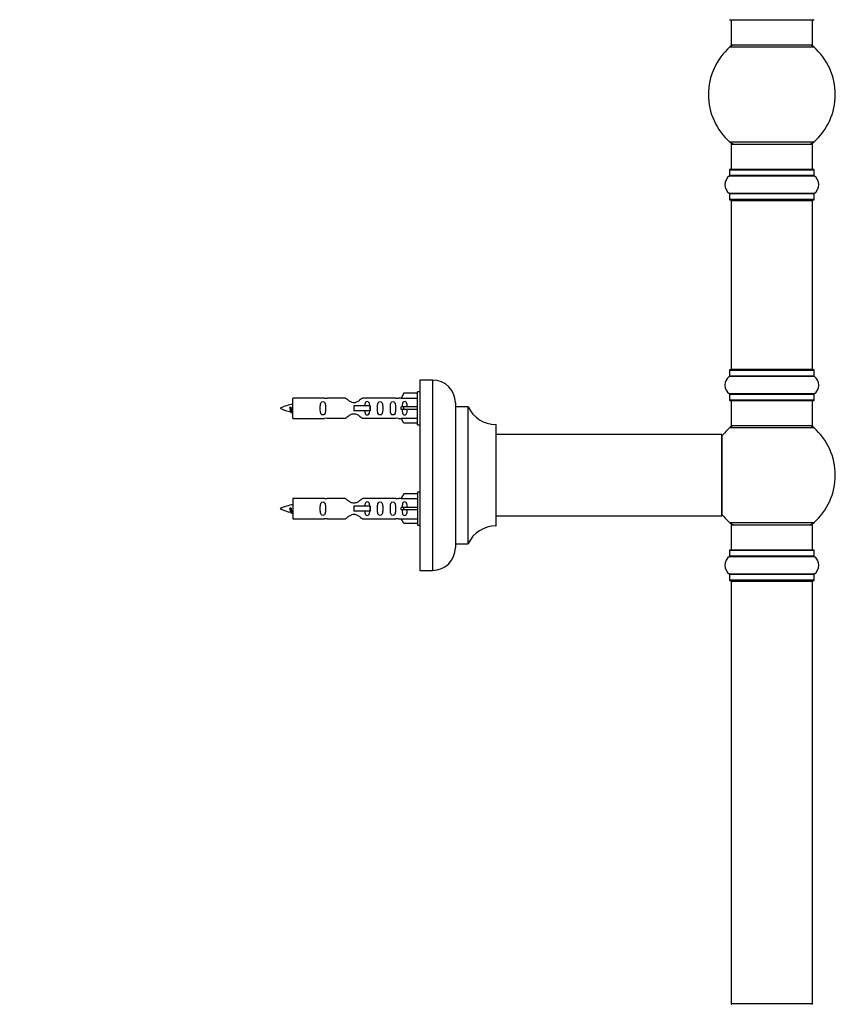
# Model space of a CAD drawing. Units: millimetres. Extents: x 0 to 1499, y 0 to 3575.
# Drawn here: x 1137 to 1458, y 2233 to 2621 of the extents above; entities that cross this region are included whole.
import ezdxf
from ezdxf import colors
from ezdxf.entities.mleader import LeaderData, LeaderLine
from ezdxf.math import Vec2, Vec3

# ---------------------------------------------------------------- set-up
doc = ezdxf.new("R2010")
doc.units = ezdxf.units.MM
doc.layers.add('DV4_Défaut', color=7, linetype='Continuous')
doc.layers.add('Défaut', color=7, linetype='Continuous')

# ---------------------------------------------------------------- blocks, each defined once
blk = doc.blocks.new('_DOT')
at = {"color": 0}
blk.add_line((0, 0), (-1, 0), dxfattribs=at)
at = {"color": 0, "const_width": 0.333}
blk.add_lwpolyline([(-0.1665, 0, 1), (0.1665, 0, 1)], format="xyb", close=True, dxfattribs=at)
blk = doc.blocks.new('SE3')
at = {"layer": 'DV4_Défaut', "color": 7, "linetype": 'Continuous'}
for p, q in [((1416.52, 2621.25), (1449.62, 2621.25)), ((1417.07, 2621.25), (1417.07, 2611.25)), ((1449.07, 2611.25), (1449.07, 2621.25)), ((1449.07, 2611.25), (1417.07, 2611.25)), ((1416.53, 2610.5), (1449.61, 2610.5)), ((1449.61, 2573), (1416.53, 2573)), ((1417.07, 2572.25), (1449.07, 2572.25)), ((1417.07, 2572.25), (1417.07, 2562.25)), ((1449.07, 2562.25), (1449.07, 2572.25)), ((1416.42, 2562.15), (1449.72, 2562.15)), ((1416.42, 2562.15), (1416.42, 2559.8)), ((1449.62, 2562.25), (1416.52, 2562.25)), ((1449.72, 2559.8), (1449.72, 2562.15)), ((1416.38, 2559.72), (1449.76, 2559.72)), ((1449.72, 2559.8), (1416.42, 2559.8)), ((1449.76, 2552.78), (1416.38, 2552.78)), ((1416.42, 2552.7), (1449.72, 2552.7)), ((1416.42, 2552.7), (1416.42, 2550.35)), ((1449.72, 2550.35), (1416.42, 2550.35)), ((1416.52, 2550.25), (1449.62, 2550.25)), ((1417.07, 2550.05), (1449.07, 2550.05)), ((1417.07, 2550.05), (1417.07, 2483.45)), ((1449.07, 2483.45), (1449.07, 2550.05)), ((1449.72, 2550.35), (1449.72, 2552.7)), ((1449.62, 2483.25), (1416.52, 2483.25)), ((1449.07, 2483.45), (1417.07, 2483.45)), ((1416.38, 2480.72), (1449.76, 2480.72)), ((1416.42, 2483.15), (1449.72, 2483.15)), ((1416.42, 2483.15), (1416.42, 2480.8)), ((1449.72, 2480.8), (1416.42, 2480.8)), ((1449.72, 2480.8), (1449.72, 2483.15)), ((1294.42, 2479.25), (1294.42, 2404.25)), ((1299.42, 2479.25), (1294.42, 2479.25)), ((1299.42, 2479.25), (1299.42, 2404.25)), ((1244.42, 2464.15), (1244.42, 2472.15)), ((1256.83, 2472.15), (1244.42, 2472.15)), ((1265.07, 2472.14), (1257.9, 2472.14)), ((1284.94, 2472.14), (1271.77, 2472.14)), ((1287.06, 2472.15), (1286.01, 2472.15)), ((1288.09, 2474.03), (1287.04, 2472.12)), ((1287.04, 2472.12), (1293.42, 2472.12)), ((1293.42, 2474.03), (1288.09, 2474.03)), ((1293.42, 2461.65), (1293.42, 2474.65)), ((1294.42, 2474.65), (1293.42, 2474.65)), ((1449.76, 2473.78), (1416.38, 2473.78)), ((1416.42, 2473.7), (1449.72, 2473.7)), ((1416.42, 2473.7), (1416.42, 2471.35)), ((1449.72, 2471.35), (1449.72, 2473.7)), ((1243.43, 2468.5), (1243.15, 2468.39)), ((1243.66, 2468.4), (1243.43, 2468.5)), ((1274.71, 2469.15), (1268.42, 2469.15)), ((1268.42, 2469.15), (1268.42, 2468.15)), ((1268.42, 2468.15), (1268.42, 2467.15)), ((1274.88, 2469.15), (1274.71, 2469.15)), ((1274.71, 2469.15), (1274.71, 2467.15)), ((1274.88, 2469.15), (1274.88, 2467.15)), ((1288.09, 2468.65), (1287.04, 2468.65)), ((1293.42, 2468.65), (1288.09, 2468.65)), ((1288.09, 2467.65), (1288.09, 2468.65)), ((1308.42, 2470.25), (1308.42, 2413.25)), ((1308.52, 2414.75), (1308.52, 2468.75)), ((1313.36, 2468.75), (1308.52, 2468.75)), ((1313.36, 2468.75), (1313.36, 2414.75)), ((1313.45, 2414.81), (1313.45, 2468.69)), ((1449.72, 2471.35), (1416.42, 2471.35)), ((1416.52, 2471.25), (1449.62, 2471.25)), ((1417.07, 2471.25), (1417.07, 2461.25)), ((1449.07, 2461.25), (1449.07, 2471.25)), ((1244.42, 2464.15), (1256.83, 2464.15)), ((1257.9, 2464.17), (1265.07, 2464.17)), ((1274.71, 2467.15), (1268.42, 2467.15)), ((1271.77, 2464.17), (1284.94, 2464.17)), ((1274.88, 2467.15), (1274.71, 2467.15)), ((1286.01, 2464.15), (1287.06, 2464.15)), ((1288.09, 2467.65), (1287.04, 2467.65)), ((1287.04, 2464.18), (1293.42, 2464.18)), ((1288.09, 2462.27), (1287.04, 2464.18)), ((1293.42, 2467.65), (1288.09, 2467.65)), ((1293.42, 2462.27), (1288.09, 2462.27)), ((1293.42, 2461.65), (1294.42, 2461.65)), ((1324.32, 2461.75), (1324.32, 2421.75)), ((1324.42, 2421.85), (1324.42, 2461.65)), ((1416.53, 2460.5), (1449.61, 2460.5)), ((1449.07, 2461.25), (1417.07, 2461.25)), ((1413.32, 2457.75), (1324.42, 2457.75)), ((1413.32, 2457.75), (1413.32, 2425.75)), ((1413.42, 2425.85), (1413.42, 2457.65)), ((1288.09, 2434.43), (1287.04, 2432.52)), ((1293.42, 2434.43), (1288.09, 2434.43)), ((1293.42, 2435.05), (1293.42, 2422.05)), ((1294.42, 2435.05), (1293.42, 2435.05)), ((1243.43, 2428.9), (1243.15, 2428.79)), ((1243.66, 2428.8), (1243.43, 2428.9)), ((1244.42, 2432.55), (1244.42, 2424.55)), ((1256.83, 2432.55), (1244.42, 2432.55)), ((1265.07, 2432.54), (1257.9, 2432.54)), ((1274.71, 2429.55), (1268.42, 2429.55)), ((1268.42, 2429.55), (1268.42, 2428.55)), ((1284.94, 2432.54), (1271.77, 2432.54)), ((1274.88, 2429.55), (1274.71, 2429.55)), ((1274.71, 2429.55), (1274.71, 2427.55)), ((1274.88, 2429.55), (1274.88, 2427.55)), ((1287.06, 2432.55), (1286.01, 2432.55)), ((1287.04, 2432.52), (1293.42, 2432.52)), ((1288.09, 2429.05), (1287.04, 2429.05)), ((1293.42, 2429.05), (1288.09, 2429.05)), ((1288.09, 2428.05), (1288.09, 2429.05)), ((1268.42, 2428.55), (1268.42, 2427.55)), ((1274.71, 2427.55), (1268.42, 2427.55)), ((1274.88, 2427.55), (1274.71, 2427.55)), ((1288.09, 2428.05), (1287.04, 2428.05)), ((1293.42, 2428.05), (1288.09, 2428.05)), ((1324.42, 2425.75), (1397.67, 2425.75)), ((1397.67, 2425.75), (1401.17, 2425.75)), ((1401.17, 2425.75), (1413.32, 2425.75)), ((1244.42, 2424.55), (1256.83, 2424.55)), ((1257.9, 2424.57), (1265.07, 2424.57)), ((1271.77, 2424.57), (1284.94, 2424.57)), ((1286.01, 2424.55), (1287.06, 2424.55)), ((1287.04, 2424.58), (1293.42, 2424.58)), ((1288.09, 2422.67), (1287.04, 2424.58)), ((1293.42, 2422.67), (1288.09, 2422.67)), ((1293.42, 2422.05), (1294.42, 2422.05)), ((1449.61, 2423), (1416.53, 2423)), ((1417.07, 2422.25), (1449.07, 2422.25)), ((1417.07, 2422.25), (1417.07, 2412.25)), ((1449.07, 2412.25), (1449.07, 2422.25)), ((1308.52, 2414.75), (1313.36, 2414.75)), ((1416.38, 2409.72), (1449.76, 2409.72)), ((1416.42, 2412.15), (1449.72, 2412.15)), ((1416.42, 2412.15), (1416.42, 2409.8)), ((1449.72, 2409.8), (1416.42, 2409.8)), ((1449.62, 2412.25), (1416.52, 2412.25)), ((1449.72, 2409.8), (1449.72, 2412.15)), ((1294.42, 2404.25), (1299.42, 2404.25)), ((1449.76, 2402.78), (1416.38, 2402.78)), ((1416.42, 2402.7), (1449.72, 2402.7)), ((1416.42, 2402.7), (1416.42, 2400.35)), ((1449.72, 2400.35), (1449.72, 2402.7)), ((1449.72, 2400.35), (1416.42, 2400.35)), ((1416.52, 2400.25), (1449.62, 2400.25)), ((1417.07, 2400.05), (1449.07, 2400.05)), ((1417.07, 2400.05), (1417.07, 2233.45)), ((1449.07, 2233.45), (1449.07, 2400.05)), ((1449.07, 2233.45), (1417.07, 2233.45))]:
    blk.add_line(p, q, dxfattribs=at)
for centre, radius, start, end in [((1416.52, 2621.35), 0.1, 180, 270), ((1449.62, 2621.35), 0.1, 270, 0), ((1418.52, 2608.25), 3, 90, 131.4096), ((1447.62, 2608.25), 3, 48.5904, 90), ((1433.07, 2591.75), 25, 131.4096, 228.5904), ((1433.07, 2591.75), 25, 311.4096, 48.5904), ((1418.52, 2575.25), 3, 228.5904, 270), ((1447.62, 2575.25), 3, 270, 311.4096), ((1416.52, 2562.15), 0.1, 90, 180), ((1449.62, 2562.15), 0.1, 0, 90), ((1418.8, 2556.25), 4.24, 124.9821, 235.0179), ((1416.32, 2559.8), 0.1, 304.9821, 0), ((1449.82, 2559.8), 0.1, 180, 235.0179), ((1447.33, 2556.25), 4.24, 304.9821, 55.0179), ((1416.32, 2552.7), 0.1, 0, 55.0179), ((1416.52, 2550.35), 0.1, 180, 270), ((1417.27, 2550.05), 0.2, 90, 180), ((1448.87, 2550.05), 0.2, 0, 90), ((1449.62, 2550.35), 0.1, 270, 0), ((1449.82, 2552.7), 0.1, 124.9821, 180), ((1416.52, 2483.15), 0.1, 90, 180), ((1417.27, 2483.45), 0.2, 180, 270), ((1448.87, 2483.45), 0.2, 270, 0), ((1449.62, 2483.15), 0.1, 0, 90), ((1418.8, 2477.25), 4.24, 124.9821, 235.0179), ((1416.32, 2480.8), 0.1, 304.9821, 0), ((1449.82, 2480.8), 0.1, 180, 235.0179), ((1447.33, 2477.25), 4.24, 304.9821, 55.0179), ((1299.42, 2470.25), 9, 0, 90), ((1257.42, 2476.1), 3.99, 261.3705, 276.8507), ((1285.42, 2476.1), 3.99, 263.1493, 278.6295), ((1416.32, 2473.7), 0.1, 0, 55.0179), ((1449.82, 2473.7), 0.1, 124.9821, 180), ((1246.43, 2454.4), 15.45, 97.4607, 117.1264), ((1246.43, 2481.91), 15.45, 242.8736, 259.406), ((1308.52, 2468.85), 0.1, 180, 270), ((1313.36, 2468.65), 0.1, 24.9267, 90), ((1324.33, 2473.75), 12, 204.9267, 269.958), ((1416.52, 2471.35), 0.1, 180, 270), ((1449.62, 2471.35), 0.1, 270, 0), ((1210.59, 2451.44), 36.4, 23.9999, 25.188), ((1280.66, 2449.91), 40.12, 155.251, 155.9777), ((1246.43, 2481.91), 15.45, 261.4337, 262.5393), ((1257.42, 2460.2), 3.99, 83.1493, 98.6295), ((1285.42, 2460.2), 3.99, 81.3705, 96.8507), ((1324.32, 2461.65), 0.1, 0, 89.958), ((1433.07, 2441.75), 25, 131.4096, 141.8133), ((1418.52, 2458.25), 3, 90, 131.4096), ((1447.62, 2458.25), 3, 48.5904, 90), ((1433.07, 2441.75), 25, 311.4096, 48.5904), ((1413.32, 2457.65), 0.1, 0, 90), ((1246.43, 2414.8), 15.45, 97.4607, 117.1264), ((1257.42, 2436.5), 3.99, 261.3705, 276.8507), ((1285.42, 2436.5), 3.99, 263.1493, 278.6295), ((1246.43, 2442.31), 15.45, 242.8736, 259.406), ((1210.59, 2411.84), 36.4, 23.9999, 25.188), ((1280.66, 2410.31), 40.12, 155.251, 155.9777), ((1246.43, 2442.31), 15.45, 261.4337, 262.5393), ((1413.32, 2425.85), 0.1, 270, 0), ((1433.07, 2441.75), 25, 218.1867, 228.5904), ((1257.42, 2420.6), 3.99, 83.1493, 98.6295), ((1285.42, 2420.6), 3.99, 81.3705, 96.8507), ((1324.33, 2409.75), 12, 90.042, 155.0733), ((1324.32, 2421.85), 0.1, 270.042, 0), ((1418.52, 2425.25), 3, 228.5904, 270), ((1447.62, 2425.25), 3, 270, 311.4096), ((1308.52, 2414.65), 0.1, 90, 180), ((1313.36, 2414.85), 0.1, 270, 335.0733), ((1299.42, 2413.25), 9, 270, 0), ((1418.8, 2406.25), 4.24, 124.9821, 235.0179), ((1416.32, 2409.8), 0.1, 304.9821, 0), ((1416.52, 2412.15), 0.1, 90, 180), ((1449.62, 2412.15), 0.1, 0, 90), ((1449.82, 2409.8), 0.1, 180, 235.0179), ((1447.33, 2406.25), 4.24, 304.9821, 55.0179), ((1416.32, 2402.7), 0.1, 0, 55.0179), ((1449.82, 2402.7), 0.1, 124.9821, 180), ((1416.52, 2400.35), 0.1, 180, 270), ((1417.27, 2400.05), 0.2, 90, 180), ((1448.87, 2400.05), 0.2, 0, 90), ((1449.62, 2400.35), 0.1, 270, 0), ((1417.27, 2233.45), 0.2, 180, 270), ((1448.87, 2233.45), 0.2, 270, 0)]:
    blk.add_arc(centre, radius, start, end, dxfattribs=at)
for centre in [(1284.86, 2468.15), (1284.86, 2428.55)]:
    blk.add_ellipse(centre, major_axis=(0, -4), ratio=0.550336, start_param=1.445468, end_param=1.696124, dxfattribs=at)
for points, knots in [([(1271.77, 2472.14), (1271.67, 2472.05), (1271.23, 2471.67), (1270.36, 2471.05), (1270.03, 2470.83), (1269.29, 2470.45), (1268.85, 2470.31), (1267.97, 2470.31), (1267.54, 2470.46), (1266.8, 2470.83), (1266.47, 2471.05), (1265.6, 2471.68), (1265.17, 2472.05), (1265.07, 2472.14)], [0, 0, 0, 0, 0.25, 0.25, 0.375, 0.375, 0.5, 0.5, 0.625, 0.625, 0.75, 0.75, 1, 1, 1, 1]), ([(1243.57, 2466.85), (1243.51, 2466.96), (1243.45, 2467.14), (1243.32, 2467.66), (1243.24, 2468.04), (1243.15, 2468.39)], [0, 0, 0, 0, 0.41768, 0.41768, 1, 1, 1, 1]), ([(1243.66, 2468.4), (1243.72, 2468.07), (1243.79, 2467.73), (1243.9, 2467.13), (1243.96, 2466.89), (1244.06, 2466.67), (1244.09, 2466.63), (1244.12, 2466.63)], [0, 0, 0, 0, 0.3900027, 0.3900027, 0.7800054, 0.7800054, 1, 1, 1, 1]), ([(1257.19, 2468.15), (1257.19, 2468.71), (1257.21, 2469.27), (1257.09, 2470.03), (1257.02, 2470.27), (1256.72, 2470.66), (1256.47, 2470.8), (1255.9, 2470.8), (1255.65, 2470.65), (1255.36, 2470.26), (1255.29, 2470.02), (1255.17, 2469.26), (1255.19, 2468.71), (1255.19, 2467.59), (1255.17, 2467.03), (1255.29, 2466.28), (1255.36, 2466.04), (1255.66, 2465.65), (1255.91, 2465.51), (1256.47, 2465.51), (1256.73, 2465.65), (1257.02, 2466.04), (1257.09, 2466.28), (1257.21, 2467.04), (1257.19, 2467.59), (1257.19, 2468.15)], [0, 0, 0, 0, 0.125, 0.125, 0.1875, 0.1875, 0.25, 0.25, 0.3125, 0.3125, 0.375, 0.375, 0.5, 0.5, 0.625, 0.625, 0.6875, 0.6875, 0.75, 0.75, 0.8125, 0.8125, 0.875, 0.875, 1, 1, 1, 1]), ([(1274.67, 2469.14), (1274.66, 2469.35), (1274.65, 2469.57), (1274.57, 2470.03), (1274.5, 2470.27), (1274.21, 2470.66), (1273.96, 2470.8), (1273.39, 2470.8), (1273.14, 2470.65), (1272.84, 2470.26), (1272.78, 2470.02), (1272.7, 2469.57), (1272.69, 2469.37), (1272.68, 2469.16)], [0, 0, 0, 0, 0.145227, 0.145227, 0.324272, 0.324272, 0.503317, 0.503317, 0.682362, 0.682362, 0.861407, 0.861407, 1, 1, 1, 1]), ([(1279.75, 2468.15), (1279.75, 2468.71), (1279.77, 2469.27), (1279.65, 2470.03), (1279.58, 2470.27), (1279.28, 2470.66), (1279.03, 2470.8), (1278.46, 2470.8), (1278.21, 2470.65), (1277.92, 2470.26), (1277.85, 2470.02), (1277.73, 2469.26), (1277.75, 2468.71), (1277.75, 2467.59), (1277.73, 2467.03), (1277.85, 2466.28), (1277.92, 2466.04), (1278.22, 2465.65), (1278.47, 2465.51), (1279.03, 2465.51), (1279.28, 2465.65), (1279.58, 2466.04), (1279.65, 2466.28), (1279.77, 2467.04), (1279.75, 2467.59), (1279.75, 2468.15)], [0, 0, 0, 0, 0.125, 0.125, 0.1875, 0.1875, 0.25, 0.25, 0.3125, 0.3125, 0.375, 0.375, 0.5, 0.5, 0.625, 0.625, 0.6875, 0.6875, 0.75, 0.75, 0.8125, 0.8125, 0.875, 0.875, 1, 1, 1, 1]), ([(1284.78, 2468.15), (1284.78, 2468.71), (1284.8, 2469.27), (1284.68, 2470.03), (1284.61, 2470.27), (1284.31, 2470.66), (1284.06, 2470.8), (1283.49, 2470.8), (1283.24, 2470.65), (1282.95, 2470.26), (1282.88, 2470.02), (1282.76, 2469.26), (1282.78, 2468.71), (1282.78, 2467.59), (1282.76, 2467.03), (1282.88, 2466.28), (1282.95, 2466.04), (1283.25, 2465.65), (1283.5, 2465.51), (1284.06, 2465.51), (1284.31, 2465.65), (1284.61, 2466.04), (1284.68, 2466.28), (1284.8, 2467.04), (1284.78, 2467.59), (1284.78, 2468.15)], [0, 0, 0, 0, 0.125, 0.125, 0.1875, 0.1875, 0.25, 0.25, 0.3125, 0.3125, 0.375, 0.375, 0.5, 0.5, 0.625, 0.625, 0.6875, 0.6875, 0.75, 0.75, 0.8125, 0.8125, 0.875, 0.875, 1, 1, 1, 1]), ([(1289.4, 2468.65), (1289.39, 2469.12), (1289.4, 2469.58), (1289.24, 2470.2), (1289.15, 2470.39), (1288.86, 2470.69), (1288.64, 2470.8), (1288.16, 2470.8), (1287.93, 2470.69), (1287.64, 2470.39), (1287.56, 2470.2), (1287.4, 2469.58), (1287.4, 2469.12), (1287.4, 2468.65)], [0, 0, 0, 0, 0.25, 0.25, 0.375, 0.375, 0.5, 0.5, 0.625, 0.625, 0.75, 0.75, 1, 1, 1, 1]), ([(1265.07, 2464.17), (1265.17, 2464.25), (1265.61, 2464.63), (1266.47, 2465.26), (1266.81, 2465.48), (1267.55, 2465.85), (1267.98, 2466), (1268.87, 2465.99), (1269.29, 2465.85), (1270.04, 2465.47), (1270.37, 2465.25), (1271.24, 2464.62), (1271.67, 2464.25), (1271.77, 2464.17)], [0, 0, 0, 0, 0.25, 0.25, 0.375, 0.375, 0.5, 0.5, 0.625, 0.625, 0.75, 0.75, 1, 1, 1, 1]), ([(1272.68, 2467.14), (1272.69, 2466.93), (1272.7, 2466.73), (1272.78, 2466.28), (1272.85, 2466.04), (1273.14, 2465.65), (1273.4, 2465.51), (1273.96, 2465.51), (1274.21, 2465.65), (1274.5, 2466.04), (1274.57, 2466.28), (1274.65, 2466.73), (1274.66, 2466.93), (1274.67, 2467.14)], [0, 0, 0, 0, 0.14116, 0.14116, 0.320931, 0.320931, 0.500702, 0.500702, 0.680473, 0.680473, 0.860243, 0.860243, 1, 1, 1, 1]), ([(1287.4, 2467.65), (1287.4, 2467.19), (1287.4, 2466.72), (1287.56, 2466.1), (1287.64, 2465.91), (1287.94, 2465.61), (1288.16, 2465.51), (1288.64, 2465.51), (1288.86, 2465.61), (1289.15, 2465.91), (1289.24, 2466.11), (1289.4, 2466.72), (1289.39, 2467.18), (1289.4, 2467.65)], [0, 0, 0, 0, 0.25, 0.25, 0.375, 0.375, 0.5, 0.5, 0.625, 0.625, 0.75, 0.75, 1, 1, 1, 1]), ([(1257.19, 2428.55), (1257.19, 2429.11), (1257.21, 2429.67), (1257.09, 2430.43), (1257.02, 2430.67), (1256.72, 2431.06), (1256.47, 2431.2), (1255.9, 2431.2), (1255.65, 2431.05), (1255.36, 2430.66), (1255.29, 2430.42), (1255.17, 2429.66), (1255.19, 2429.11), (1255.19, 2427.99), (1255.17, 2427.43), (1255.29, 2426.68), (1255.36, 2426.44), (1255.66, 2426.05), (1255.91, 2425.91), (1256.47, 2425.91), (1256.73, 2426.05), (1257.02, 2426.44), (1257.09, 2426.68), (1257.21, 2427.44), (1257.19, 2427.99), (1257.19, 2428.55)], [0, 0, 0, 0, 0.125, 0.125, 0.1875, 0.1875, 0.25, 0.25, 0.3125, 0.3125, 0.375, 0.375, 0.5, 0.5, 0.625, 0.625, 0.6875, 0.6875, 0.75, 0.75, 0.8125, 0.8125, 0.875, 0.875, 1, 1, 1, 1]), ([(1271.77, 2432.54), (1271.67, 2432.45), (1271.23, 2432.07), (1270.36, 2431.45), (1270.03, 2431.23), (1269.29, 2430.85), (1268.85, 2430.71), (1267.97, 2430.71), (1267.54, 2430.86), (1266.8, 2431.23), (1266.47, 2431.45), (1265.6, 2432.08), (1265.17, 2432.45), (1265.07, 2432.54)], [0, 0, 0, 0, 0.25, 0.25, 0.375, 0.375, 0.5, 0.5, 0.625, 0.625, 0.75, 0.75, 1, 1, 1, 1]), ([(1274.67, 2429.56), (1274.66, 2429.77), (1274.65, 2429.98), (1274.57, 2430.43), (1274.5, 2430.67), (1274.21, 2431.06), (1273.96, 2431.2), (1273.39, 2431.2), (1273.14, 2431.05), (1272.84, 2430.66), (1272.78, 2430.42), (1272.7, 2429.97), (1272.69, 2429.77), (1272.68, 2429.56)], [0, 0, 0, 0, 0.1402, 0.1402, 0.320298, 0.320298, 0.500396, 0.500396, 0.680494, 0.680494, 0.860592, 0.860592, 1, 1, 1, 1]), ([(1279.75, 2428.55), (1279.75, 2429.11), (1279.77, 2429.67), (1279.65, 2430.43), (1279.58, 2430.67), (1279.28, 2431.06), (1279.03, 2431.2), (1278.46, 2431.2), (1278.21, 2431.05), (1277.92, 2430.66), (1277.85, 2430.42), (1277.73, 2429.66), (1277.75, 2429.11), (1277.75, 2427.99), (1277.73, 2427.43), (1277.85, 2426.68), (1277.92, 2426.44), (1278.22, 2426.05), (1278.47, 2425.91), (1279.03, 2425.91), (1279.28, 2426.05), (1279.58, 2426.44), (1279.65, 2426.68), (1279.77, 2427.44), (1279.75, 2427.99), (1279.75, 2428.55)], [0, 0, 0, 0, 0.125, 0.125, 0.1875, 0.1875, 0.25, 0.25, 0.3125, 0.3125, 0.375, 0.375, 0.5, 0.5, 0.625, 0.625, 0.6875, 0.6875, 0.75, 0.75, 0.8125, 0.8125, 0.875, 0.875, 1, 1, 1, 1]), ([(1284.78, 2428.55), (1284.78, 2429.11), (1284.8, 2429.67), (1284.68, 2430.43), (1284.61, 2430.67), (1284.31, 2431.06), (1284.06, 2431.2), (1283.49, 2431.2), (1283.24, 2431.05), (1282.95, 2430.66), (1282.88, 2430.42), (1282.76, 2429.66), (1282.78, 2429.11), (1282.78, 2427.99), (1282.76, 2427.43), (1282.88, 2426.68), (1282.95, 2426.44), (1283.25, 2426.05), (1283.5, 2425.91), (1284.06, 2425.91), (1284.31, 2426.05), (1284.61, 2426.44), (1284.68, 2426.68), (1284.8, 2427.44), (1284.78, 2427.99), (1284.78, 2428.55)], [0, 0, 0, 0, 0.125, 0.125, 0.1875, 0.1875, 0.25, 0.25, 0.3125, 0.3125, 0.375, 0.375, 0.5, 0.5, 0.625, 0.625, 0.6875, 0.6875, 0.75, 0.75, 0.8125, 0.8125, 0.875, 0.875, 1, 1, 1, 1]), ([(1289.4, 2429.05), (1289.39, 2429.52), (1289.4, 2429.98), (1289.24, 2430.6), (1289.15, 2430.79), (1288.86, 2431.09), (1288.64, 2431.2), (1288.16, 2431.2), (1287.93, 2431.09), (1287.64, 2430.79), (1287.56, 2430.6), (1287.4, 2429.98), (1287.4, 2429.52), (1287.4, 2429.05)], [0, 0, 0, 0, 0.25, 0.25, 0.375, 0.375, 0.5, 0.5, 0.625, 0.625, 0.75, 0.75, 1, 1, 1, 1]), ([(1243.57, 2427.25), (1243.51, 2427.36), (1243.45, 2427.54), (1243.32, 2428.06), (1243.24, 2428.44), (1243.15, 2428.79)], [0, 0, 0, 0, 0.41768, 0.41768, 1, 1, 1, 1]), ([(1243.66, 2428.8), (1243.72, 2428.47), (1243.79, 2428.13), (1243.9, 2427.53), (1243.96, 2427.29), (1244.06, 2427.07), (1244.09, 2427.03), (1244.12, 2427.03)], [0, 0, 0, 0, 0.390003, 0.390003, 0.780005, 0.780005, 1, 1, 1, 1]), ([(1265.07, 2424.57), (1265.17, 2424.65), (1265.61, 2425.03), (1266.47, 2425.66), (1266.81, 2425.88), (1267.55, 2426.25), (1267.98, 2426.4), (1268.87, 2426.39), (1269.29, 2426.25), (1270.04, 2425.87), (1270.37, 2425.65), (1271.24, 2425.02), (1271.67, 2424.65), (1271.77, 2424.57)], [0, 0, 0, 0, 0.25, 0.25, 0.375, 0.375, 0.5, 0.5, 0.625, 0.625, 0.75, 0.75, 1, 1, 1, 1]), ([(1272.68, 2427.54), (1272.69, 2427.33), (1272.7, 2427.13), (1272.78, 2426.68), (1272.85, 2426.44), (1273.14, 2426.05), (1273.4, 2425.91), (1273.96, 2425.91), (1274.21, 2426.05), (1274.5, 2426.44), (1274.57, 2426.68), (1274.65, 2427.15), (1274.67, 2427.38), (1274.67, 2427.62)], [0, 0, 0, 0, 0.138701, 0.138701, 0.315341, 0.315341, 0.49198, 0.49198, 0.66862, 0.66862, 0.845259, 0.845259, 1, 1, 1, 1]), ([(1287.4, 2428.05), (1287.4, 2427.59), (1287.4, 2427.12), (1287.56, 2426.5), (1287.64, 2426.31), (1287.94, 2426.01), (1288.16, 2425.91), (1288.64, 2425.91), (1288.86, 2426.01), (1289.15, 2426.31), (1289.24, 2426.51), (1289.4, 2427.12), (1289.39, 2427.58), (1289.4, 2428.05)], [0, 0, 0, 0, 0.25, 0.25, 0.375, 0.375, 0.5, 0.5, 0.625, 0.625, 0.75, 0.75, 1, 1, 1, 1])]:
    blk.add_open_spline(points, degree=3, knots=knots, dxfattribs=at)
for points in [[(1243.84, 2466.25), (1243.73, 2466.49), (1243.63, 2467.15), (1243.53, 2467.78), (1243.43, 2468.5)], [(1243.84, 2426.65), (1243.73, 2426.89), (1243.63, 2427.55), (1243.53, 2428.18), (1243.43, 2428.9)]]:
    blk.add_rational_spline(points, [0.94316601465, 0.906933150736, 1, 0.911158477878, 0.940142517854], degree=2, knots=[0, 0, 0, 0.511614, 0.511614, 1, 1, 1], dxfattribs=at)
for points in [[(1244.02, 2466.25), (1243.97, 2466.15), (1243.93, 2466.15)], [(1244.02, 2426.65), (1243.97, 2426.55), (1243.93, 2426.55)]]:
    blk.add_rational_spline(points, [0.94317625151, 0.95910539681, 1], degree=2, dxfattribs=at)

msp = doc.modelspace()

# ---------------------------------------------------------------- block references
at = {"layer": 'Défaut'}
msp.add_blockref('SE3', (0, 0), dxfattribs=at)

# ---------------------------------------------------------------- leaders
at = {"layer": 'Défaut', "color": 7, "linetype": 'Continuous'}
ml = msp.add_multileader_mtext('Standard', dxfattribs=at)
ml.set_content('{\\pxsm0.9;\\fSolid Edge ISO|b1||i0||c0|p34;\\W1.;14/05/2019\\P}', color=256)
ml.set_leader_properties()
ml.set_arrow_properties(name='DOT')
ml.build(insert=Vec2(0, 0))
ml.multileader.update_dxf_attribs({"leader_type": 0, "dogleg_length": 0, "arrow_head_size": 12})
ctx = ml.context
ctx.base_point, ctx.char_height, ctx.arrow_head_size, ctx.landing_gap_size = Vec3(1135.93, 3568.01), 12, 12, 4.2
notes = []
notes.append((ctx, [(0, (0, 0, 0), (0, 0), (1, 0), 1, [])]))
ctx.mtext.insert = Vec3(1137.93, 3574.13)
for ctx, leaders in notes:
    for number, flags, end, landing, length, lines in leaders:
        leader = LeaderData()
        leader.index, (leader.has_last_leader_line, leader.has_dogleg_vector, leader.attachment_direction) = number, flags
        leader.last_leader_point, leader.dogleg_vector, leader.dogleg_length = Vec3(end), Vec3(landing), length
        for number, points, colour, breaks in lines:
            line = LeaderLine()
            line.index, line.vertices, line.color, line.breaks = number, Vec3.list(points), colors.encode_raw_color(colour), breaks
            leader.lines.append(line)
        ctx.leaders.append(leader)

doc.saveas('drawing.dxf')
